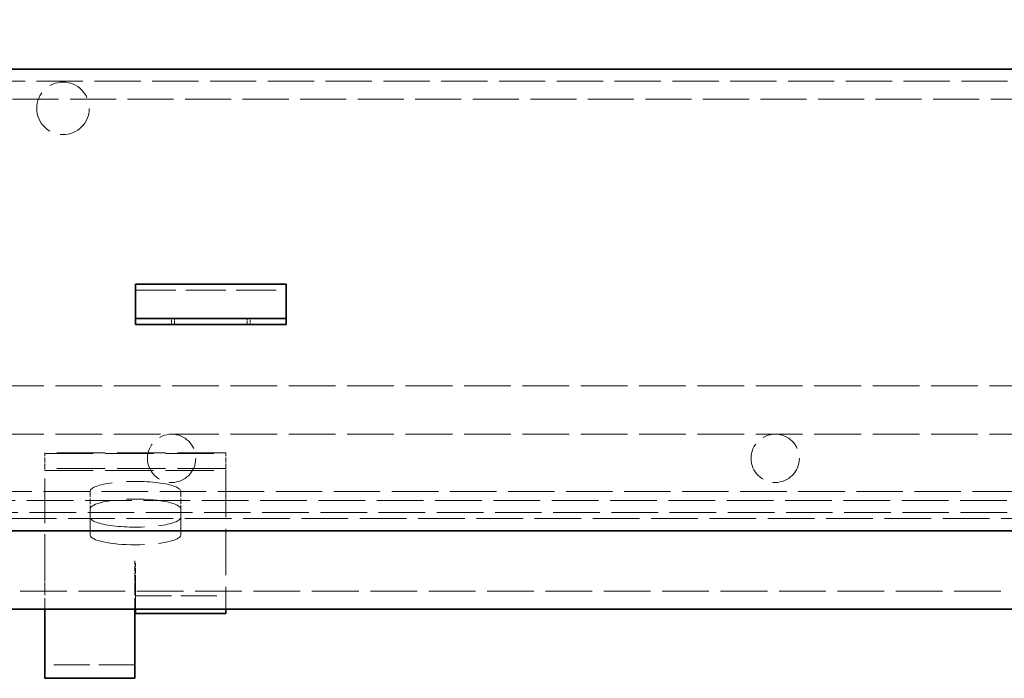
# Model space of a CAD drawing. Units: millimetres. Extents: x 0 to 2807, y 0 to 1680.
# Drawn here: x 1379 to 1542, y 1382 to 1491 of the extents above; entities that cross this region are included whole.
import ezdxf

# ---------------------------------------------------------------- set-up
doc = ezdxf.new("R2010")
doc.units = ezdxf.units.MM
doc.header["$LTSCALE"] = 4
doc.linetypes.add('DASHED_SPACE', pattern=[0.2067, 0.1654, -0.0413])
doc.layers.add('Kóta (ISO)', color=5, linetype='Continuous', lineweight=9, true_color=0x0000ff)
doc.layers.add('Skrytá (ISO)', color=7, linetype='DASHED_SPACE', lineweight=9, true_color=0x0080c0)
doc.layers.add('Viditelná (ISO)', color=7, linetype='Continuous', lineweight=35)
doc.styles.add('Text poznámky (ISO)', font='TAHOMA.TTF')
doc.dimstyles.new('Výchozí (ISO)', dxfattribs={"dimscale": 4, "dimtxt": 3.5, "dimasz": 2.5, "dimexe": 1, "dimexo": 0, "dimgap": 0.762, "dimtad": 1, "dimrnd": 1e-08, "dimtxsty": 'Text poznámky (ISO)', "dimcen": 0.09, "dimdle": 10, "dimclrd": 256, "dimclre": 256, "dimclrt": 256, "dimazin": 2, "dimtfac": 1.001486, "dimtmove": 0, "dimatfit": 3, "dimfxl": 1, "dimtolj": 1, "dimlwd": -1, "dimlwe": -1, "dimarcsym": 0})

# ---------------------------------------------------------------- blocks, each defined once
blk = doc.blocks.new('*D21')
at = {"layer": 'Defpoints', "color": 0, "transparency": 16777216}
for p in [(1874.96, 1561.81), (1232.96, 1483.21), (1874.96, 1483.21)]:
    blk.add_point(p, dxfattribs=at)
at = {"layer": 'Kóta (ISO)', "transparency": 16777216}
for p, q in [((1232.96, 1483.21), (1232.96, 1565.81)), ((1874.96, 1483.21), (1874.96, 1565.81)), ((1242.96, 1561.81), (1864.96, 1561.81))]:
    blk.add_line(p, q, dxfattribs=at)
for points in [[(1242.96, 1563.48), (1242.96, 1560.14), (1232.96, 1561.81)], [(1864.96, 1563.48), (1864.96, 1560.14), (1874.96, 1561.81)]]:
    blk.add_solid(points, dxfattribs=at)
at = {"layer": 'Kóta (ISO)', "transparency": 16777216, "insert": (1489.02, 1579.44), "char_height": 14, "attachment_point": 1, "style": 'Text poznámky (ISO)'}
blk.add_mtext('\\A1;642', dxfattribs=at)
blk = doc.blocks.new('*D33')
at = {"layer": 'Defpoints', "color": 0, "transparency": 16777216}
for p in [(1803.96, 1513.74), (1303.96, 1408.71), (1803.96, 1408.71)]:
    blk.add_point(p, dxfattribs=at)
at = {"layer": 'Kóta (ISO)', "transparency": 16777216}
for p, q in [((1303.96, 1408.71), (1303.96, 1517.74)), ((1803.96, 1408.71), (1803.96, 1517.74)), ((1313.96, 1513.74), (1793.96, 1513.74))]:
    blk.add_line(p, q, dxfattribs=at)
for points in [[(1313.96, 1515.41), (1313.96, 1512.08), (1303.96, 1513.74)], [(1793.96, 1515.41), (1793.96, 1512.08), (1803.96, 1513.74)]]:
    blk.add_solid(points, dxfattribs=at)
at = {"layer": 'Kóta (ISO)', "transparency": 16777216, "insert": (1489.17, 1531.36), "char_height": 14, "attachment_point": 1, "style": 'Text poznámky (ISO)'}
blk.add_mtext('\\A1;500', dxfattribs=at)

msp = doc.modelspace()

# ---------------------------------------------------------------- linework, layer by layer
at = {"layer": 'Skrytá (ISO)', "ltscale": 11.58171}
msp.add_line((1237.962, 1481.205), (1869.962, 1481.205), dxfattribs=at)
at = {"layer": 'Skrytá (ISO)', "ltscale": 11.530398}
msp.add_line((1339.462, 1478.205), (1768.462, 1478.205), dxfattribs=at)
at = {"layer": 'Skrytá (ISO)', "ltscale": 10.07902}
msp.add_line((1397.962, 1446.559), (1422.962, 1446.559), dxfattribs=at)
at = {"layer": 'Skrytá (ISO)', "ltscale": 0.476074}
for p, q in [((1403.962, 1440.862), (1403.962, 1441.862)), ((1404.462, 1441.862), (1404.462, 1440.862)), ((1416.462, 1441.862), (1416.462, 1440.862)), ((1416.962, 1440.862), (1416.962, 1441.862))]:
    msp.add_line(p, q, dxfattribs=at)
at = {"layer": 'Skrytá (ISO)', "ltscale": 11.698272}
for p, q in [((1258.962, 1430.705), (1848.962, 1430.705)), ((1258.962, 1422.705), (1848.962, 1422.705))]:
    msp.add_line(p, q, dxfattribs=at)
at = {"layer": 'Skrytá (ISO)', "ltscale": 0.2626}
for p, q in [((1382.962, 1419.634), (1382.962, 1419.515)), ((1412.962, 1419.515), (1412.962, 1419.634)), ((1382.962, 1417.041), (1382.962, 1416.705)), ((1412.962, 1416.705), (1412.962, 1417.041))]:
    msp.add_line(p, q, dxfattribs=at)
at = {"layer": 'Skrytá (ISO)', "ltscale": 12.094824}
for p, q in [((1412.962, 1419.634), (1382.962, 1419.634)), ((1382.962, 1419.515), (1412.962, 1419.515)), ((1412.962, 1417.041), (1382.962, 1417.041)), ((1382.962, 1416.705), (1412.962, 1416.705)), ((1390.462, 1405.992), (1390.462, 1410.32)), ((1405.462, 1410.32), (1405.462, 1405.992))]:
    msp.add_line(p, q, dxfattribs=at)
at = {"layer": 'Skrytá (ISO)', "ltscale": 1.206379}
for p, q in [((1382.962, 1417.041), (1382.962, 1419.515)), ((1412.962, 1417.041), (1412.962, 1419.515))]:
    msp.add_line(p, q, dxfattribs=at)
at = {"layer": 'Skrytá (ISO)', "ltscale": 11.139642}
msp.add_line((1382.962, 1398.764), (1382.962, 1416.705), dxfattribs=at)
at = {"layer": 'Skrytá (ISO)', "ltscale": 11.684172}
msp.add_line((1412.962, 1416.705), (1412.962, 1393.705), dxfattribs=at)
at = {"layer": 'Skrytá (ISO)', "ltscale": 11.634068}
msp.add_line((1755.962, 1413.205), (1351.962, 1413.205), dxfattribs=at)
at = {"layer": 'Skrytá (ISO)', "ltscale": 1.428422}
for p, q in [((1390.462, 1413.249), (1390.462, 1410.32)), ((1405.462, 1413.249), (1405.462, 1410.32)), ((1397.862, 1398.766), (1397.862, 1401.695)), ((1397.872, 1398.766), (1397.872, 1401.695)), ((1397.962, 1398.416), (1397.962, 1401.345))]:
    msp.add_line(p, q, dxfattribs=at)
at = {"layer": 'Skrytá (ISO)', "ltscale": 11.691792}
msp.add_line((1263.959, 1411.705), (1843.966, 1411.705), dxfattribs=at)
at = {"layer": 'Skrytá (ISO)', "ltscale": 11.661528}
msp.add_line((1245.426, 1409.705), (1862.499, 1409.705), dxfattribs=at)
at = {"layer": 'Skrytá (ISO)', "ltscale": 11.685499}
msp.add_line((1858.302, 1408.705), (1249.623, 1408.705), dxfattribs=at)
at = {"layer": 'Skrytá (ISO)', "ltscale": 0.004662}
for p, q in [((1397.872, 1401.695), (1397.862, 1401.695)), ((1397.862, 1398.764), (1397.862, 1398.766)), ((1397.862, 1398.766), (1397.872, 1398.766))]:
    msp.add_line(p, q, dxfattribs=at)
at = {"layer": 'Skrytá (ISO)', "ltscale": 0.042756}
for p, q in [((1397.962, 1401.345), (1397.872, 1401.345)), ((1397.872, 1398.416), (1397.962, 1398.416))]:
    msp.add_line(p, q, dxfattribs=at)
at = {"layer": 'Skrytá (ISO)', "ltscale": 0.747873}
for p, q in [((1382.962, 1398.764), (1382.962, 1398.047)), ((1397.862, 1398.764), (1397.862, 1398.047))]:
    msp.add_line(p, q, dxfattribs=at)
at = {"layer": 'Skrytá (ISO)', "ltscale": 3.060093}
for p, q in [((1382.962, 1398.047), (1382.962, 1393.705)), ((1397.862, 1398.047), (1397.862, 1393.705))]:
    msp.add_line(p, q, dxfattribs=at)
at = {"layer": 'Skrytá (ISO)', "ltscale": 0.770205}
msp.add_line((1397.872, 1398.766), (1397.872, 1398.416), dxfattribs=at)
at = {"layer": 'Skrytá (ISO)', "ltscale": 13.162315}
msp.add_line((1397.962, 1398.416), (1397.962, 1393.705), dxfattribs=at)
at = {"layer": 'Skrytá (ISO)', "ltscale": 11.699416}
msp.add_line((1301.462, 1396.705), (1804.462, 1396.705), dxfattribs=at)
at = {"layer": 'Skrytá (ISO)', "ltscale": 9.071117}
msp.add_line((1397.962, 1395.934), (1412.962, 1395.934), dxfattribs=at)
at = {"layer": 'Skrytá (ISO)', "ltscale": 9.010643}
msp.add_line((1397.862, 1384.455), (1382.962, 1384.455), dxfattribs=at)
at = {"layer": 'Skrytá (ISO)', "ltscale": 11.019133}
msp.add_circle((1385.962, 1476.705), 4.35, dxfattribs=at)
at = {"layer": 'Skrytá (ISO)', "ltscale": 10.132536}
for centre in [(1403.962, 1418.705), (1503.962, 1418.705)]:
    msp.add_circle(centre, 4, dxfattribs=at)
at = {"layer": 'Skrytá (ISO)', "ltscale": 14.248878}
for centre, major_axis, start_param, end_param in [((1397.962, 1413.249), (7.5, 0), 0, 3.1415927), ((1397.962, 1410.32), (-7.5, 0), 3.1415927, 6.2831853), ((1397.962, 1408.92), (-7.5, 0), 0, 3.1415927), ((1397.962, 1405.992), (7.5, 0), 3.1415927, 6.2831853)]:
    msp.add_ellipse(centre, major_axis=major_axis, ratio=0.2164396, start_param=start_param, end_param=end_param, dxfattribs=at)
at = {"layer": 'Viditelná (ISO)'}
for p, q in [((1232.962, 1483.205), (1874.962, 1483.205)), ((1397.962, 1447.559), (1397.962, 1445.655)), ((1397.962, 1447.559), (1422.962, 1447.559)), ((1422.962, 1447.559), (1422.962, 1445.655)), ((1397.962, 1443.18), (1397.962, 1445.655)), ((1422.962, 1443.18), (1422.962, 1445.655)), ((1397.962, 1441.862), (1397.962, 1443.18)), ((1422.962, 1441.862), (1422.962, 1443.18)), ((1397.962, 1440.862), (1397.962, 1441.862)), ((1422.962, 1441.862), (1397.962, 1441.862)), ((1397.962, 1440.862), (1422.962, 1440.862)), ((1422.962, 1441.862), (1422.962, 1440.862)), ((1862.499, 1406.705), (1245.426, 1406.705)), ((1817.977, 1393.705), (1289.948, 1393.705)), ((1382.962, 1393.705), (1382.962, 1382.244)), ((1397.862, 1393.705), (1397.862, 1382.244)), ((1397.962, 1393.705), (1397.962, 1393.005)), ((1412.962, 1393.705), (1412.962, 1393.005)), ((1412.962, 1393.005), (1397.962, 1393.005)), ((1397.862, 1382.244), (1382.962, 1382.244))]:
    msp.add_line(p, q, dxfattribs=at)

# ---------------------------------------------------------------- dimensions: what is measured, and where the dimension line sits
at = {"layer": 'Kóta (ISO)'}
dim = msp.add_linear_dim(base=(1874.962, 1561.81), p1=(1232.962, 1483.205), p2=(1874.962, 1483.205), angle=180, dimstyle='Výchozí (ISO)', override={"dimdec": 2, "dimtp": 0, "dimtm": 0, "dimtdec": 2, "dimtofl": 0, "dimatfit": 1}, dxfattribs=at)
dim.commit()
dim.dimension.update_dxf_attribs({"geometry": '*D21', "text_midpoint": (1503.962, 1561.81), "dimtype": 160})
dim = msp.add_linear_dim(base=(1803.962, 1513.742), p1=(1303.962, 1408.705), p2=(1803.962, 1408.705), dimstyle='Výchozí (ISO)', override={"dimdec": 2, "dimtp": 0, "dimtm": 0, "dimtdec": 2, "dimtofl": 0, "dimatfit": 1}, dxfattribs=at)
dim.commit()
dim.dimension.update_dxf_attribs({"geometry": '*D33', "text_midpoint": (1503.962, 1513.742), "dimtype": 160})

doc.saveas('drawing.dxf')
